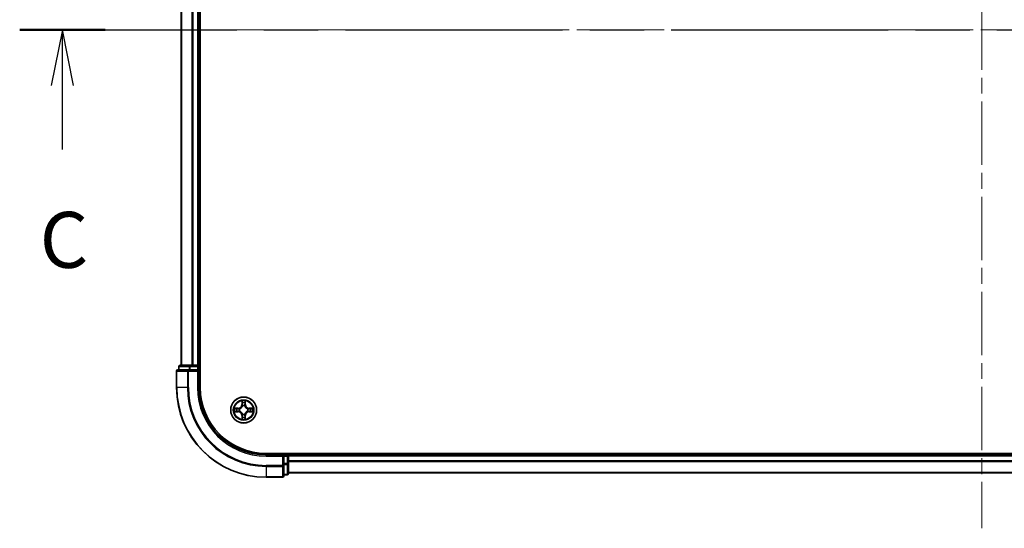
# Model space of a CAD drawing. Units: millimetres. Extents: x 36 to 8307, y 20 to 1425.
# Drawn here: x 1564 to 1784, y 1039 to 1153 of the extents above; entities that cross this region are included whole.
import ezdxf

# ---------------------------------------------------------------- set-up
doc = ezdxf.new("R2010")
doc.units = ezdxf.units.MM
doc.header["$LTSCALE"] = 2.5
doc.linetypes.add('CHAIN', pattern=[0.3543, 0.2362, -0.0295, 0.0591, -0.0295])
for name, color, linetype, lineweight in [('Centerline (ISO)', 131, 'Continuous', 18), ('Section Line (ISO)', 7, 'CHAIN', 25), ('Visible (ISO)', 7, 'Continuous', 35), ('Visible Narrow (ISO)', 7, 'Continuous', 25)]:
    doc.layers.add(name, color=color, linetype=linetype, lineweight=lineweight)
doc.styles.add('Note Text (TK)', font='MS PGothic.ttf')

# ---------------------------------------------------------------- blocks, each defined once
blk = doc.blocks.new('2dTransSection71')
at = {"layer": 'Section Line (ISO)', "linetype": 'CHAIN', "ltscale": 16.441481}
blk.add_line((122.554, 234.057), (207.932, 234.057), dxfattribs=at)
at = {"layer": 'Section Line (ISO)', "linetype": 'Continuous', "lineweight": 50}
blk.add_line((122.554, 234.057), (126.379, 234.057), dxfattribs=at)
at = {"layer": 'Section Line (ISO)', "linetype": 'Continuous'}
for p, q in [((124.466, 234.057), (123.966, 231.557)), ((124.466, 231.557), (124.466, 234.057)), ((124.966, 231.557), (124.466, 234.057)), ((124.466, 228.704), (124.466, 231.557))]:
    blk.add_line(p, q, dxfattribs=at)
at = {"layer": 'Section Line (ISO)', "insert": (123.448, 222.631), "char_height": 2.5, "attachment_point": 7, "style": 'Note Text (TK)'}
blk.add_mtext('C', dxfattribs=at)

msp = doc.modelspace()

# ---------------------------------------------------------------- linework, layer by layer
at = {"layer": 'Centerline (ISO)', "linetype": 'CHAIN', "ltscale": 23.990969}
for p, q in [((1779.0855, 1261.7176), (1779.0855, 1038.8567)), ((1587.655, 1150.2872), (1970.5159, 1150.2872))]:
    msp.add_line(p, q, dxfattribs=at)
at = {"layer": 'Visible (ISO)'}
for p, q in [((1604.3855, 1070.2872), (1604.3855, 1230.2872)), ((1600.0855, 1225.2872), (1600.0855, 1075.2872)), ((1604.0855, 1225.2872), (1604.0855, 1075.2872)), ((1601.726, 1074.2872), (1599.3855, 1074.2872)), ((1599.5855, 1074.9872), (1599.5855, 1074.2872)), ((1602.1268, 1075.2872), (1599.8855, 1075.2872)), ((1602.1268, 1074.2872), (1601.726, 1074.2872)), ((1602.5024, 1075.2872), (1602.1268, 1075.2872)), ((1602.1268, 1074.2872), (1603.7855, 1074.2872)), ((1602.5024, 1075.2872), (1602.726, 1075.2872)), ((1603.7855, 1075.2872), (1602.726, 1075.2872)), ((1603.7855, 1075.2872), (1604.0855, 1075.2872)), ((1603.7855, 1073.9872), (1604.0855, 1074.2872)), ((1604.0855, 1074.2872), (1603.7855, 1074.2872)), ((1604.3855, 1075.2872), (1604.0855, 1075.2872)), ((1604.0855, 1074.2872), (1604.0855, 1074.9872)), ((1604.0855, 1070.2872), (1604.0855, 1074.2872)), ((1599.0855, 1073.9872), (1599.0855, 1070.2872)), ((1939.0855, 1055.5872), (1619.0855, 1055.5872)), ((1623.0855, 1055.2872), (1619.0855, 1055.2872)), ((1623.0855, 1055.2872), (1622.7855, 1054.9872)), ((1623.7855, 1055.2872), (1623.0855, 1055.2872)), ((1623.0855, 1054.9872), (1623.0855, 1055.2872)), ((1623.0855, 1054.9872), (1623.0855, 1053.3285)), ((1624.0855, 1055.2872), (1624.0855, 1055.5872)), ((1934.0855, 1055.2872), (1624.0855, 1055.2872)), ((1624.0855, 1055.2872), (1624.0855, 1054.9872)), ((1624.0855, 1053.3285), (1624.0855, 1054.9872)), ((1623.0855, 1052.9277), (1623.0855, 1053.3285)), ((1623.0855, 1050.5872), (1623.0855, 1052.9277)), ((1624.0855, 1051.0872), (1624.0855, 1053.3285)), ((1619.0855, 1050.2872), (1622.7855, 1050.2872)), ((1623.0855, 1050.7872), (1623.7855, 1050.7872)), ((1934.0855, 1051.2872), (1624.0855, 1051.2872))]:
    msp.add_line(p, q, dxfattribs=at)
msp.add_circle((1614.0855, 1065.2872), 2.9, dxfattribs=at)
for centre, radius, start, end in [((1599.3855, 1073.9872), 0.3, 90, 180), ((1599.8855, 1074.9872), 0.3, 90, 180), ((1603.7855, 1074.9872), 0.3, 0, 90), ((1619.0855, 1070.2872), 20, 180, 270), ((1619.0855, 1070.2872), 15, 180, 270), ((1619.0855, 1070.2872), 14.7, 180, 270), ((1614.0855, 1065.2872), 1.2295, 169.186733, 169.187283), ((1614.0855, 1065.2872), 1.2295, 167.061604, 167.063405), ((1614.0855, 1065.2872), 1.2295, 102.936595, 102.938396), ((1614.0855, 1065.2872), 1.2295, 100.812717, 100.813267), ((1614.0855, 1065.2872), 1.2295, 79.186733, 79.187283), ((1614.0855, 1065.2872), 1.2295, 77.061604, 77.063405), ((1614.0855, 1065.2872), 1.2295, 12.936595, 12.938396), ((1614.0855, 1065.2872), 1.2295, 10.812717, 10.813267), ((1614.0855, 1065.2872), 1.2295, 190.812717, 190.813267), ((1614.0855, 1065.2872), 1.2295, 192.936595, 192.938396), ((1614.0855, 1065.2872), 1.2295, 257.061604, 257.063405), ((1614.0855, 1065.2872), 1.2295, 259.186733, 259.187283), ((1614.0855, 1065.2872), 1.2295, 280.812717, 280.813267), ((1614.0855, 1065.2872), 1.2295, 282.936595, 282.938396), ((1614.0855, 1065.2872), 1.2295, 347.061604, 347.063405), ((1614.0855, 1065.2872), 1.2295, 349.186733, 349.187283), ((1623.7855, 1054.9872), 0.3, 0, 90), ((1622.7855, 1050.5872), 0.3, 270, 0), ((1623.7855, 1051.0872), 0.3, 270, 0)]:
    msp.add_arc(centre, radius, start, end, dxfattribs=at)
for points, knots in [([(1612.0679, 1065.6765), (1612.0672, 1065.6767), (1612.0665, 1065.6768), (1612.0648, 1065.6772), (1612.0638, 1065.6774), (1612.0628, 1065.6776)], [-0.000230599076, -0.000230599076, -0.000230599076, -0.000230599076, 0, 0, 0.000338329447, 0.000338329447, 0.000338329447, 0.000338329447]), ([(1612.0628, 1065.6776), (1612.0637, 1065.6772), (1612.0646, 1065.6767), (1612.0662, 1065.676), (1612.0669, 1065.6757), (1612.0676, 1065.6754)], [-0.000338329447, -0.000338329447, -0.000338329447, -0.000338329447, 0, 0, 0.000241517914, 0.000241517914, 0.000241517914, 0.000241517914]), ([(1613.7849, 1067.0459), (1613.7829, 1067.1272), (1613.7369, 1067.2184), (1613.6959, 1067.308), (1613.6955, 1067.3089), (1613.695, 1067.3099)], [0, 0, 0, 0, 0.0320559737, 0.0320559737, 0.0323943032, 0.0323943032, 0.0323943032, 0.0323943032]), ([(1613.695, 1067.3099), (1613.6952, 1067.3089), (1613.6955, 1067.3078), (1613.6976, 1067.2974), (1613.6996, 1067.288), (1613.7016, 1067.2786)], [-0.03239430317, -0.03239430317, -0.03239430317, -0.03239430317, -0.03205597372, -0.03205597372, -0.02897275834, -0.02897275834, -0.02897275834, -0.02897275834]), ([(1614.4759, 1067.3099), (1614.4755, 1067.3089), (1614.4751, 1067.308), (1614.4743, 1067.3064), (1614.474, 1067.3057), (1614.4737, 1067.3051)], [-0.000338329447, -0.000338329447, -0.000338329447, -0.000338329447, 0, 0, 0.000241517914, 0.000241517914, 0.000241517914, 0.000241517914]), ([(1614.4748, 1067.3047), (1614.475, 1067.3054), (1614.4751, 1067.3061), (1614.4755, 1067.3078), (1614.4757, 1067.3089), (1614.4759, 1067.3099)], [-0.000230599076, -0.000230599076, -0.000230599076, -0.000230599076, 0, 0, 0.000338329447, 0.000338329447, 0.000338329447, 0.000338329447]), ([(1615.8442, 1065.5877), (1615.9255, 1065.5897), (1616.0167, 1065.6357), (1616.1063, 1065.6767), (1616.1073, 1065.6772), (1616.1082, 1065.6776)], [0, 0, 0, 0, 0.0320559737, 0.0320559737, 0.0323943032, 0.0323943032, 0.0323943032, 0.0323943032]), ([(1616.1082, 1065.6776), (1616.1072, 1065.6774), (1616.1061, 1065.6772), (1616.0957, 1065.675), (1616.0863, 1065.673), (1616.0769, 1065.671)], [-0.03239430317, -0.03239430317, -0.03239430317, -0.03239430317, -0.03205597372, -0.03205597372, -0.02897275834, -0.02897275834, -0.02897275834, -0.02897275834]), ([(1612.3268, 1064.9866), (1612.2454, 1064.9846), (1612.1542, 1064.9386), (1612.0646, 1064.8976), (1612.0637, 1064.8971), (1612.0628, 1064.8967)], [0, 0, 0, 0, 0.0320559737, 0.0320559737, 0.0323943032, 0.0323943032, 0.0323943032, 0.0323943032]), ([(1612.0628, 1064.8967), (1612.0638, 1064.8969), (1612.0648, 1064.8971), (1612.0752, 1064.8993), (1612.0846, 1064.9013), (1612.0941, 1064.9033)], [-0.03239430317, -0.03239430317, -0.03239430317, -0.03239430317, -0.03205597372, -0.03205597372, -0.02897275834, -0.02897275834, -0.02897275834, -0.02897275834]), ([(1613.6961, 1063.2696), (1613.696, 1063.2689), (1613.6958, 1063.2682), (1613.6955, 1063.2665), (1613.6952, 1063.2655), (1613.695, 1063.2644)], [-0.000230599076, -0.000230599076, -0.000230599076, -0.000230599076, 0, 0, 0.000338329447, 0.000338329447, 0.000338329447, 0.000338329447]), ([(1613.695, 1063.2644), (1613.6955, 1063.2654), (1613.6959, 1063.2663), (1613.6966, 1063.2679), (1613.6969, 1063.2686), (1613.6972, 1063.2692)], [-0.000338329447, -0.000338329447, -0.000338329447, -0.000338329447, 0, 0, 0.000241517914, 0.000241517914, 0.000241517914, 0.000241517914]), ([(1614.386, 1063.5284), (1614.3881, 1063.4471), (1614.434, 1063.3559), (1614.4751, 1063.2663), (1614.4755, 1063.2654), (1614.4759, 1063.2644)], [0, 0, 0, 0, 0.0320559737, 0.0320559737, 0.0323943032, 0.0323943032, 0.0323943032, 0.0323943032]), ([(1614.4759, 1063.2644), (1614.4757, 1063.2655), (1614.4755, 1063.2665), (1614.4733, 1063.2769), (1614.4713, 1063.2863), (1614.4694, 1063.2957)], [-0.03239430317, -0.03239430317, -0.03239430317, -0.03239430317, -0.03205597372, -0.03205597372, -0.02897275834, -0.02897275834, -0.02897275834, -0.02897275834]), ([(1616.103, 1064.8978), (1616.1037, 1064.8977), (1616.1044, 1064.8975), (1616.1061, 1064.8971), (1616.1072, 1064.8969), (1616.1082, 1064.8967)], [-0.000230599076, -0.000230599076, -0.000230599076, -0.000230599076, 0, 0, 0.000338329447, 0.000338329447, 0.000338329447, 0.000338329447]), ([(1616.1082, 1064.8967), (1616.1073, 1064.8971), (1616.1063, 1064.8976), (1616.1047, 1064.8983), (1616.1041, 1064.8986), (1616.1034, 1064.8989)], [-0.000338329447, -0.000338329447, -0.000338329447, -0.000338329447, 0, 0, 0.000241517914, 0.000241517914, 0.000241517914, 0.000241517914])]:
    msp.add_open_spline(points, degree=3, knots=knots, dxfattribs=at)
for points in [[(1613.7016, 1067.2786), (1613.7202, 1067.19), (1613.7389, 1067.1002), (1613.7398, 1067.0195)], [(1616.0769, 1065.671), (1615.9883, 1065.6524), (1615.8985, 1065.6338), (1615.8179, 1065.6329)], [(1612.0941, 1064.9033), (1612.1826, 1064.9219), (1612.2724, 1064.9405), (1612.3531, 1064.9415)], [(1614.4694, 1063.2957), (1614.4507, 1063.3843), (1614.4321, 1063.4741), (1614.4312, 1063.5548)]]:
    msp.add_open_spline(points, degree=3, dxfattribs=at)
at = {"layer": 'Visible Narrow (ISO)'}
for p, q in [((1600.155, 1225.2872), (1600.155, 1075.2872)), ((1602.4955, 1225.2872), (1602.4955, 1075.2872)), ((1602.726, 1225.2872), (1602.726, 1075.2872)), ((1603.7855, 1225.2872), (1603.7855, 1075.2872)), ((1599.655, 1074.9872), (1599.5855, 1074.9872)), ((1599.655, 1074.9872), (1601.8964, 1074.9872)), ((1599.655, 1074.2872), (1599.655, 1074.9872)), ((1601.726, 1073.9872), (1601.726, 1074.2872)), ((1602.1268, 1074.9872), (1601.8964, 1074.9872)), ((1601.8964, 1074.9872), (1601.8964, 1074.2872)), ((1602.1268, 1074.9872), (1602.1268, 1075.2872)), ((1602.1268, 1074.9872), (1603.7855, 1074.9872)), ((1602.1268, 1074.2872), (1602.1268, 1074.9872)), ((1603.7855, 1074.9872), (1603.7855, 1075.2872)), ((1604.0855, 1074.9872), (1603.7855, 1074.9872)), ((1603.7855, 1074.9872), (1603.7855, 1074.2872)), ((1604.0855, 1074.9872), (1604.3855, 1074.9872)), ((1599.155, 1073.9872), (1599.0855, 1073.9872)), ((1599.155, 1073.9872), (1601.4955, 1073.9872)), ((1599.155, 1070.2872), (1599.155, 1073.9872)), ((1601.726, 1073.9872), (1601.4955, 1073.9872)), ((1601.4955, 1073.9872), (1601.4955, 1070.2872)), ((1601.726, 1073.9872), (1603.7855, 1073.9872)), ((1601.726, 1070.2872), (1601.726, 1073.9872)), ((1603.7855, 1073.9872), (1603.7855, 1070.2872)), ((1599.155, 1070.2872), (1599.0855, 1070.2872)), ((1601.4955, 1070.2872), (1599.155, 1070.2872)), ((1601.4955, 1070.2872), (1601.726, 1070.2872)), ((1603.7855, 1070.2872), (1604.0855, 1070.2872)), ((1612.8423, 1065.6912), (1612.0628, 1065.6776)), ((1612.3531, 1065.6329), (1612.8431, 1065.6414)), ((1612.8444, 1065.5688), (1612.5425, 1065.6174)), ((1612.8431, 1065.6414), (1612.8423, 1065.6912)), ((1612.8431, 1065.6414), (1612.8444, 1065.5688)), ((1613.1486, 1065.5337), (1613.1692, 1065.5283)), ((1613.695, 1067.3099), (1613.6814, 1066.5304)), ((1613.7312, 1066.5295), (1613.6814, 1066.5304)), ((1613.7312, 1066.5295), (1613.7398, 1067.0195)), ((1613.7312, 1066.5295), (1613.8039, 1066.5282)), ((1613.7552, 1066.8301), (1613.8039, 1066.5282)), ((1613.8444, 1066.2034), (1613.8389, 1066.2241)), ((1614.332, 1066.2241), (1614.3266, 1066.2034)), ((1614.3671, 1066.5282), (1614.4157, 1066.8301)), ((1614.4397, 1066.5295), (1614.3671, 1066.5282)), ((1614.4312, 1067.0195), (1614.4397, 1066.5295)), ((1614.4397, 1066.5295), (1614.4895, 1066.5304)), ((1614.4895, 1066.5304), (1614.4759, 1067.3099)), ((1615.0018, 1065.5283), (1615.0224, 1065.5337)), ((1615.3278, 1065.6414), (1615.3265, 1065.5688)), ((1615.6284, 1065.6174), (1615.3265, 1065.5688)), ((1615.3278, 1065.6414), (1615.3287, 1065.6912)), ((1615.3278, 1065.6414), (1615.8179, 1065.6329)), ((1616.1082, 1065.6776), (1615.3287, 1065.6912)), ((1612.0628, 1064.8967), (1612.8423, 1064.8831)), ((1612.8431, 1064.9329), (1612.3531, 1064.9415)), ((1612.5425, 1064.9569), (1612.8444, 1065.0055)), ((1612.8431, 1064.9329), (1612.8423, 1064.8831)), ((1612.8431, 1064.9329), (1612.8444, 1065.0055)), ((1613.1692, 1065.0461), (1613.1486, 1065.0406)), ((1613.7312, 1064.0448), (1613.6814, 1064.044)), ((1613.6814, 1064.044), (1613.695, 1063.2644)), ((1613.7312, 1064.0448), (1613.8039, 1064.0461)), ((1613.7398, 1063.5548), (1613.7312, 1064.0448)), ((1613.8039, 1064.0461), (1613.7552, 1063.7442)), ((1613.8389, 1064.3502), (1613.8444, 1064.3709)), ((1614.3266, 1064.3709), (1614.332, 1064.3502)), ((1614.4157, 1063.7442), (1614.3671, 1064.0461)), ((1614.4397, 1064.0448), (1614.3671, 1064.0461)), ((1614.4397, 1064.0448), (1614.4312, 1063.5548)), ((1614.4397, 1064.0448), (1614.4895, 1064.044)), ((1614.4759, 1063.2644), (1614.4895, 1064.044)), ((1615.0224, 1065.0406), (1615.0018, 1065.0461)), ((1615.3265, 1065.0055), (1615.6284, 1064.9569)), ((1615.3278, 1064.9329), (1615.3265, 1065.0055)), ((1615.8179, 1064.9415), (1615.3278, 1064.9329)), ((1615.3278, 1064.9329), (1615.3287, 1064.8831)), ((1615.3287, 1064.8831), (1616.1082, 1064.8967)), ((1619.0855, 1054.9872), (1619.0855, 1055.2872)), ((1619.0855, 1054.9872), (1622.7855, 1054.9872)), ((1622.7855, 1054.9872), (1622.7855, 1052.9277)), ((1623.0855, 1054.9872), (1623.7855, 1054.9872)), ((1623.7855, 1055.5872), (1623.7855, 1055.2872)), ((1623.7855, 1054.9872), (1623.7855, 1055.2872)), ((1624.0855, 1054.9872), (1623.7855, 1054.9872)), ((1623.7855, 1054.9872), (1623.7855, 1053.3285)), ((1934.0855, 1054.9872), (1624.0855, 1054.9872)), ((1622.7855, 1052.9277), (1619.0855, 1052.9277)), ((1619.0855, 1052.6972), (1619.0855, 1052.9277)), ((1619.0855, 1052.6972), (1622.7855, 1052.6972)), ((1619.0855, 1052.6972), (1619.0855, 1050.3567)), ((1623.0855, 1052.9277), (1622.7855, 1052.9277)), ((1622.7855, 1052.6972), (1622.7855, 1052.9277)), ((1622.7855, 1052.6972), (1622.7855, 1050.3567)), ((1623.7855, 1053.3285), (1623.0855, 1053.3285)), ((1623.0855, 1053.0981), (1623.7855, 1053.0981)), ((1624.0855, 1053.3285), (1623.7855, 1053.3285)), ((1623.7855, 1053.0981), (1623.7855, 1053.3285)), ((1623.7855, 1053.0981), (1623.7855, 1050.8567)), ((1934.0855, 1053.9277), (1624.0855, 1053.9277)), ((1934.0855, 1053.6972), (1624.0855, 1053.6972)), ((1622.7855, 1050.3567), (1619.0855, 1050.3567)), ((1619.0855, 1050.3567), (1619.0855, 1050.2872)), ((1622.7855, 1050.2872), (1622.7855, 1050.3567)), ((1623.7855, 1050.8567), (1623.0855, 1050.8567)), ((1623.7855, 1050.7872), (1623.7855, 1050.8567)), ((1934.0855, 1051.3567), (1624.0855, 1051.3567))]:
    msp.add_line(p, q, dxfattribs=at)
for radius in [2.8677, 2.3092, 2.1415]:
    msp.add_circle((1614.0855, 1065.2872), radius, dxfattribs=at)
for centre, radius, start, end in [((1619.0855, 1070.2872), 19.9305, 180, 270), ((1619.0855, 1070.2872), 17.59, 180, 270), ((1619.0855, 1070.2872), 17.3595, 180, 270), ((1619.0855, 1070.2872), 15.3, 180, 270), ((1614.0855, 1065.2872), 2.0601, 169.074582, 190.925418), ((1614.0855, 1065.2872), 1.6122, 169.692479, 190.307521), ((1612.8274, 1066.5453), 0.8542, 271, 359), ((1612.8274, 1066.5453), 0.904, 271, 359), ((1614.0855, 1065.2872), 0.9688, 165.258044, 194.741956), ((1614.0855, 1065.2872), 0.9475, 165.258044, 194.741956), ((1614.0855, 1065.2872), 2.0601, 79.074582, 100.925418), ((1614.0855, 1065.2872), 1.6122, 79.692479, 100.307521), ((1614.0855, 1065.2872), 0.9688, 75.258044, 104.741956), ((1614.0855, 1065.2872), 0.9475, 75.258044, 104.741956), ((1615.3436, 1066.5453), 0.904, 181, 269), ((1615.3436, 1066.5453), 0.8542, 181, 269), ((1614.0855, 1065.2872), 0.9475, 345.258044, 14.741956), ((1614.0855, 1065.2872), 0.9688, 345.258044, 14.741956), ((1614.0855, 1065.2872), 1.6122, 349.692479, 10.307521), ((1614.0855, 1065.2872), 2.0601, 349.074582, 10.925418), ((1612.8274, 1064.029), 0.8542, 1, 89), ((1612.8274, 1064.029), 0.904, 1, 89), ((1614.0855, 1065.2872), 2.0601, 259.074582, 280.925418), ((1614.0855, 1065.2872), 1.6122, 259.692479, 280.307521), ((1614.0855, 1065.2872), 0.9688, 255.258044, 284.741956), ((1614.0855, 1065.2872), 0.9475, 255.258044, 284.741956), ((1615.3436, 1064.029), 0.904, 91, 179), ((1615.3436, 1064.029), 0.8542, 91, 179)]:
    msp.add_arc(centre, radius, start, end, dxfattribs=at)
for centre, major_axis, ratio, start_param, end_param in [((1599.3855, 1073.9872), (0, 0.3), 0.76822128, 0, 1.57079633), ((1599.8855, 1074.9872), (0, 0.3), 0.76822128, 0, 1.57079633), ((1601.726, 1073.9872), (0, 0.3), 0.76822128, 0, 1.57079633), ((1602.1268, 1074.9872), (0, 0.3), 0.76822128, 0, 1.57079633), ((1612.354, 1065.583), (0.002, 0.05), 0.54850665, 0.10442473, 1.4996069), ((1612.1526, 1065.598), (0.4402, 0.0019), 0.08673359, 0.48228184, 1.09753772), ((1612.5434, 1065.5676), (0.008, 0.0494), 0.89574018, 0.19731949, 1.55274262), ((1612.8453, 1065.519), (0.008, 0.0494), 0.89572054, 0.1973017, 1.54834765), ((1613.1919, 1065.5223), (-0.0091, 0.0492), 0.87684641, 0.18229136, 1.17990219), ((1613.1919, 1065.5223), (-0.0149, 0.0477), 0.41070123, 0.09573579, 1.31868747), ((1613.7896, 1067.0187), (-0.05, -0.002), 0.54850665, 4.7835784, 6.17876057), ((1613.7746, 1067.22), (0.0019, 0.4402), 0.08673359, 2.04405494, 2.65931081), ((1613.805, 1066.8292), (-0.0494, -0.008), 0.89574018, 4.73044269, 6.08586581), ((1613.8503, 1066.1807), (-0.0492, 0.0091), 0.87684642, 5.10328313, 6.10089396), ((1613.8503, 1066.1807), (-0.0477, 0.0149), 0.41070123, 4.96449783, 6.18744952), ((1613.8537, 1066.5273), (-0.0494, -0.008), 0.89572054, 4.73483766, 6.08588361), ((1614.3173, 1066.5273), (0.0494, -0.008), 0.89572054, 0.1973017, 1.54834765), ((1614.3206, 1066.1807), (0.0477, 0.0149), 0.41070123, 0.09573579, 1.31868747), ((1614.3206, 1066.1807), (0.0492, 0.0091), 0.87684641, 0.18229136, 1.17990219), ((1614.3659, 1066.8292), (0.0494, -0.008), 0.89574018, 0.19731949, 1.55274262), ((1614.3814, 1067.0187), (0.05, -0.002), 0.54850665, 0.10442473, 1.4996069), ((1614.3963, 1067.22), (0.0019, -0.4402), 0.08673359, 0.48228184, 1.09753772), ((1614.9791, 1065.5223), (0.0091, 0.0492), 0.87684642, 5.10328313, 6.10089396), ((1614.9791, 1065.5223), (0.0149, 0.0477), 0.41070123, 4.96449783, 6.18744952), ((1615.3257, 1065.519), (-0.008, 0.0494), 0.89572054, 4.73483766, 6.08588361), ((1616.0183, 1065.598), (0.4402, -0.0019), 0.08673359, 2.04405494, 2.65931081), ((1615.6276, 1065.5676), (-0.008, 0.0494), 0.89574018, 4.73044269, 6.08586581), ((1615.817, 1065.583), (-0.002, 0.05), 0.54850665, 4.7835784, 6.17876057), ((1612.354, 1064.9913), (0.002, -0.05), 0.54850665, 4.7835784, 6.17876057), ((1612.1526, 1064.9763), (0.4402, -0.0019), 0.08673359, 5.18564759, 5.80090347), ((1612.5434, 1065.0067), (0.008, -0.0494), 0.89574018, 4.73044269, 6.08586581), ((1612.8453, 1065.0553), (0.008, -0.0494), 0.89572054, 4.73483766, 6.08588361), ((1613.1919, 1065.052), (-0.0091, -0.0492), 0.87684642, 5.10328313, 6.10089396), ((1613.1919, 1065.052), (-0.0149, -0.0477), 0.41070123, 4.96449783, 6.18744952), ((1613.7746, 1063.3543), (0.0019, -0.4402), 0.08673359, 3.62387449, 4.23913037), ((1613.7896, 1063.5556), (-0.05, 0.002), 0.54850665, 0.10442473, 1.4996069), ((1613.805, 1063.7451), (-0.0494, 0.008), 0.89574018, 0.19731949, 1.55274262), ((1613.8503, 1064.3936), (-0.0492, -0.0091), 0.87684641, 0.18229136, 1.17990219), ((1613.8503, 1064.3936), (-0.0477, -0.0149), 0.41070123, 0.09573579, 1.31868747), ((1613.8537, 1064.047), (-0.0494, 0.008), 0.89572054, 0.1973017, 1.54834765), ((1614.3173, 1064.047), (0.0494, 0.008), 0.89572054, 4.73483766, 6.08588361), ((1614.3206, 1064.3936), (0.0477, -0.0149), 0.41070123, 4.96449783, 6.18744952), ((1614.3206, 1064.3936), (0.0492, -0.0091), 0.87684642, 5.10328313, 6.10089396), ((1614.3659, 1063.7451), (0.0494, 0.008), 0.89574018, 4.73044269, 6.08586581), ((1614.3814, 1063.5556), (0.05, 0.002), 0.54850665, 4.7835784, 6.17876057), ((1614.3963, 1063.3543), (0.0019, 0.4402), 0.08673359, 5.18564759, 5.80090347), ((1614.9791, 1065.052), (0.0149, -0.0477), 0.41070123, 0.09573579, 1.31868747), ((1614.9791, 1065.052), (0.0091, -0.0492), 0.87684641, 0.18229136, 1.17990219), ((1615.3257, 1065.0553), (-0.008, -0.0494), 0.89572054, 0.1973017, 1.54834765), ((1615.6276, 1065.0067), (-0.008, -0.0494), 0.89574018, 0.19731949, 1.55274262), ((1616.0183, 1064.9763), (0.4402, 0.0019), 0.08673359, 3.62387449, 4.23913037), ((1615.817, 1064.9913), (-0.002, -0.05), 0.54850665, 0.10442473, 1.4996069), ((1622.7855, 1052.9277), (0.3, 0), 0.76822128, 4.71238898, 6.28318531), ((1623.7855, 1053.3285), (0.3, 0), 0.76822128, 4.71238898, 6.28318531), ((1622.7855, 1050.5872), (0.3, 0), 0.76822128, 4.71238898, 6.28318531), ((1623.7855, 1051.0872), (0.3, 0), 0.76822128, 4.71238898, 6.28318531)]:
    msp.add_ellipse(centre, major_axis=major_axis, ratio=ratio, start_param=start_param, end_param=end_param, dxfattribs=at)
for points in [[(1612.0676, 1065.6754), (1612.1556, 1065.635), (1612.246, 1065.5897), (1612.3268, 1065.5877)], [(1612.3531, 1065.6329), (1612.2645, 1065.6339), (1612.1648, 1065.6563), (1612.0679, 1065.6765)], [(1612.3268, 1065.5877), (1612.4003, 1065.5859), (1612.4607, 1065.5817), (1612.4993, 1065.5756)], [(1612.4993, 1065.5756), (1612.6, 1065.5595), (1612.7006, 1065.5433), (1612.8013, 1065.5272)], [(1612.8013, 1065.5272), (1612.9132, 1065.5093), (1613.0274, 1065.5091), (1613.1486, 1065.5337)], [(1613.1752, 1065.5692), (1613.0599, 1065.5489), (1612.9509, 1065.5507), (1612.8444, 1065.5688)], [(1613.797, 1066.8733), (1613.7909, 1066.9119), (1613.7868, 1066.9723), (1613.7849, 1067.0459)], [(1613.8454, 1066.5714), (1613.8293, 1066.672), (1613.8132, 1066.7727), (1613.797, 1066.8733)], [(1613.8039, 1066.5282), (1613.822, 1066.4217), (1613.8237, 1066.3127), (1613.8034, 1066.1975)], [(1613.8389, 1066.2241), (1613.8636, 1066.3452), (1613.8634, 1066.4595), (1613.8454, 1066.5714)], [(1614.3255, 1066.5714), (1614.3076, 1066.4595), (1614.3074, 1066.3452), (1614.332, 1066.2241)], [(1614.3739, 1066.8733), (1614.3578, 1066.7727), (1614.3416, 1066.672), (1614.3255, 1066.5714)], [(1614.3675, 1066.1975), (1614.3472, 1066.3127), (1614.349, 1066.4217), (1614.3671, 1066.5282)], [(1614.386, 1067.0459), (1614.3842, 1066.9723), (1614.3801, 1066.9119), (1614.3739, 1066.8733)], [(1614.4737, 1067.3051), (1614.4333, 1067.2171), (1614.388, 1067.1266), (1614.386, 1067.0459)], [(1614.4312, 1067.0195), (1614.4322, 1067.1081), (1614.4546, 1067.2078), (1614.4748, 1067.3047)], [(1615.3265, 1065.5688), (1615.2201, 1065.5507), (1615.1111, 1065.5489), (1614.9958, 1065.5692)], [(1615.0224, 1065.5337), (1615.1435, 1065.5091), (1615.2578, 1065.5093), (1615.3697, 1065.5272)], [(1615.3697, 1065.5272), (1615.4703, 1065.5433), (1615.571, 1065.5595), (1615.6716, 1065.5756)], [(1615.6716, 1065.5756), (1615.7102, 1065.5817), (1615.7706, 1065.5859), (1615.8442, 1065.5877)], [(1612.4993, 1064.9987), (1612.4607, 1064.9926), (1612.4003, 1064.9885), (1612.3268, 1064.9866)], [(1612.8013, 1065.0471), (1612.7006, 1065.031), (1612.6, 1065.0148), (1612.4993, 1064.9987)], [(1613.1486, 1065.0406), (1613.0274, 1065.0653), (1612.9132, 1065.065), (1612.8013, 1065.0471)], [(1612.8444, 1065.0055), (1612.9509, 1065.0237), (1613.0599, 1065.0254), (1613.1752, 1065.0051)], [(1613.7398, 1063.5548), (1613.7388, 1063.4662), (1613.7164, 1063.3665), (1613.6961, 1063.2696)], [(1613.6972, 1063.2692), (1613.7376, 1063.3573), (1613.7829, 1063.4477), (1613.7849, 1063.5284)], [(1613.7849, 1063.5284), (1613.7868, 1063.602), (1613.7909, 1063.6624), (1613.797, 1063.701)], [(1613.797, 1063.701), (1613.8132, 1063.8016), (1613.8293, 1063.9023), (1613.8454, 1064.0029)], [(1613.8034, 1064.3768), (1613.8237, 1064.2616), (1613.822, 1064.1526), (1613.8039, 1064.0461)], [(1613.8454, 1064.0029), (1613.8634, 1064.1148), (1613.8636, 1064.2291), (1613.8389, 1064.3502)], [(1614.332, 1064.3502), (1614.3074, 1064.2291), (1614.3076, 1064.1148), (1614.3255, 1064.0029)], [(1614.3255, 1064.0029), (1614.3416, 1063.9023), (1614.3578, 1063.8016), (1614.3739, 1063.701)], [(1614.3671, 1064.0461), (1614.349, 1064.1526), (1614.3472, 1064.2616), (1614.3675, 1064.3768)], [(1614.3739, 1063.701), (1614.3801, 1063.6624), (1614.3842, 1063.602), (1614.386, 1063.5284)], [(1614.9958, 1065.0051), (1615.1111, 1065.0254), (1615.2201, 1065.0237), (1615.3265, 1065.0055)], [(1615.3697, 1065.0471), (1615.2578, 1065.065), (1615.1435, 1065.0653), (1615.0224, 1065.0406)], [(1615.6716, 1064.9987), (1615.571, 1065.0148), (1615.4703, 1065.031), (1615.3697, 1065.0471)], [(1615.8442, 1064.9866), (1615.7706, 1064.9885), (1615.7102, 1064.9926), (1615.6716, 1064.9987)], [(1615.8179, 1064.9415), (1615.9064, 1064.9405), (1616.0061, 1064.918), (1616.103, 1064.8978)], [(1616.1034, 1064.8989), (1616.0154, 1064.9393), (1615.9249, 1064.9846), (1615.8442, 1064.9866)]]:
    msp.add_open_spline(points, degree=3, dxfattribs=at)
for points, knots in [([(1613.1692, 1065.5283), (1613.2532, 1065.5556), (1613.419, 1065.6326), (1613.6303, 1065.8161), (1613.7702, 1066.0161), (1613.8239, 1066.1404), (1613.8444, 1066.2034)], [-0.174866013, -0.174866013, -0.174866013, -0.174866013, -0.145995309, -0.117124605, -0.095471577, -0.073818549, -0.073818549, -0.073818549, -0.073818549]), ([(1613.8034, 1066.1975), (1613.7848, 1066.1375), (1613.7359, 1066.0194), (1613.6087, 1065.8316), (1613.4127, 1065.664), (1613.2551, 1065.594), (1613.1752, 1065.5692)], [0.073818549, 0.073818549, 0.073818549, 0.073818549, 0.095471577, 0.117124605, 0.145995309, 0.174866013, 0.174866013, 0.174866013, 0.174866013]), ([(1614.3266, 1066.2034), (1614.3539, 1066.1194), (1614.4309, 1065.9537), (1614.6144, 1065.7424), (1614.8145, 1065.6024), (1614.9387, 1065.5487), (1615.0018, 1065.5283)], [-0.174866013, -0.174866013, -0.174866013, -0.174866013, -0.145995309, -0.117124605, -0.095471577, -0.073818549, -0.073818549, -0.073818549, -0.073818549]), ([(1614.9958, 1065.5692), (1614.9358, 1065.5878), (1614.8177, 1065.6367), (1614.6299, 1065.7639), (1614.4623, 1065.9599), (1614.3923, 1066.1175), (1614.3675, 1066.1975)], [0.073818549, 0.073818549, 0.073818549, 0.073818549, 0.095471577, 0.117124605, 0.145995309, 0.174866013, 0.174866013, 0.174866013, 0.174866013]), ([(1613.8444, 1064.3709), (1613.8171, 1064.4549), (1613.7401, 1064.6206), (1613.5566, 1064.8319), (1613.3565, 1064.9719), (1613.2322, 1065.0256), (1613.1692, 1065.0461)], [-0.174866013, -0.174866013, -0.174866013, -0.174866013, -0.145995309, -0.117124605, -0.095471577, -0.073818549, -0.073818549, -0.073818549, -0.073818549]), ([(1613.1752, 1065.0051), (1613.2351, 1064.9865), (1613.3532, 1064.9376), (1613.5411, 1064.8104), (1613.7087, 1064.6144), (1613.7786, 1064.4568), (1613.8034, 1064.3768)], [0.073818549, 0.073818549, 0.073818549, 0.073818549, 0.095471577, 0.117124605, 0.145995309, 0.174866013, 0.174866013, 0.174866013, 0.174866013]), ([(1615.0018, 1065.0461), (1614.9177, 1065.0187), (1614.752, 1064.9417), (1614.5407, 1064.7583), (1614.4007, 1064.5582), (1614.3471, 1064.4339), (1614.3266, 1064.3709)], [-0.174866013, -0.174866013, -0.174866013, -0.174866013, -0.145995309, -0.117124605, -0.095471577, -0.073818549, -0.073818549, -0.073818549, -0.073818549]), ([(1614.3675, 1064.3768), (1614.3861, 1064.4368), (1614.435, 1064.5549), (1614.5622, 1064.7427), (1614.7582, 1064.9103), (1614.9158, 1064.9803), (1614.9958, 1065.0051)], [0.073818549, 0.073818549, 0.073818549, 0.073818549, 0.095471577, 0.117124605, 0.145995309, 0.174866013, 0.174866013, 0.174866013, 0.174866013])]:
    msp.add_open_spline(points, degree=3, knots=knots, dxfattribs=at)

# ---------------------------------------------------------------- block references
at = {"layer": 'Section Line (ISO)', "xscale": 5, "yscale": 5, "zscale": 5}
msp.add_blockref('2dTransSection71', (951.25, -20), dxfattribs=at)

doc.saveas('drawing.dxf')
